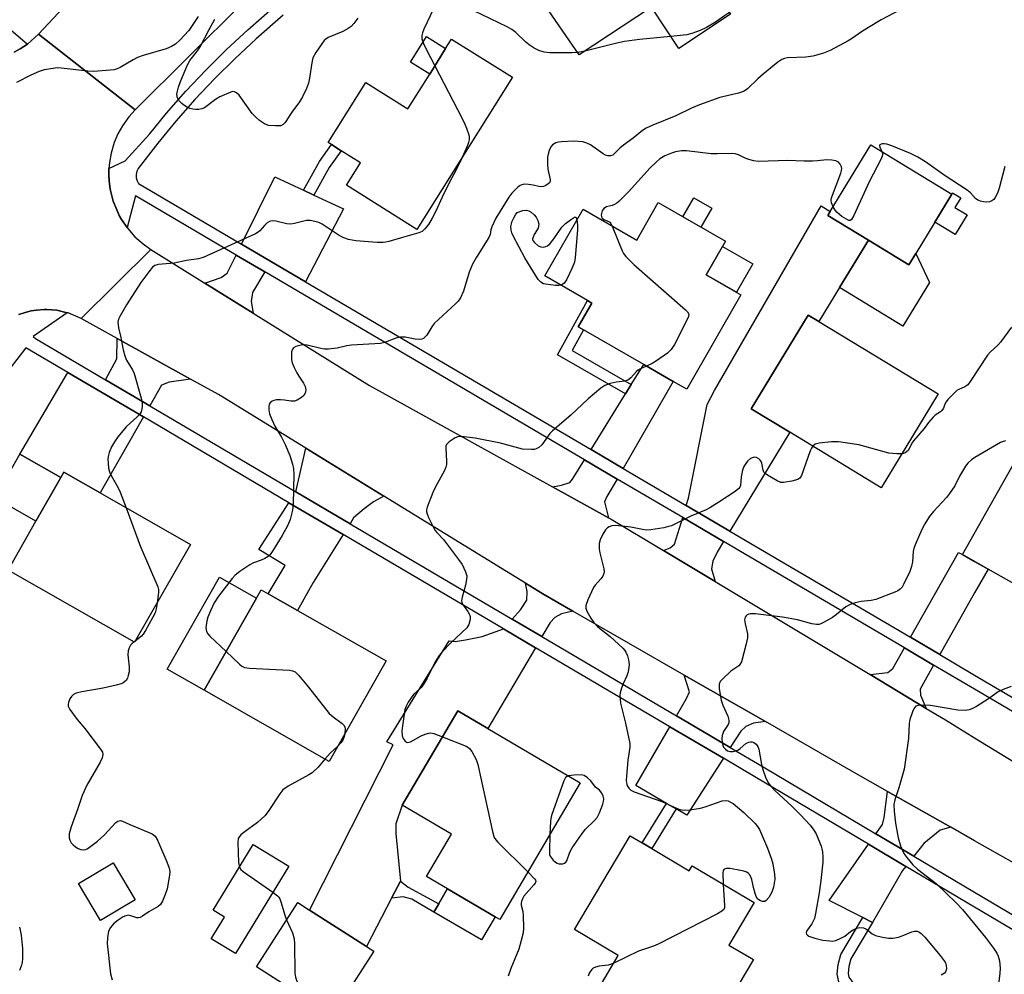
# Model space of a CAD drawing. Units: inches. Extents: x 1279762 to 1285762, y 509452 to 513452.
# Drawn here: x 1280274 to 1280556, y 512758 to 513031 of the extents above; entities that cross this region are included whole.
import ezdxf

# ---------------------------------------------------------------- set-up
doc = ezdxf.new("R2010")
doc.units = ezdxf.units.IN
doc.header["$MEASUREMENT"] = 0
for name, color, linetype in [('BLDG-Footprint', 5, 'Continuous'), ('CULTRL-Pad', 6, 'Continuous'), ('TRANS-Driveway', 251, 'Continuous'), ('TRANS-Non Street Sidewalk', 7, 'Continuous'), ('TRANS-Road', 130, 'Continuous'), ('TRANS-Street Sidewalk', 7, 'Continuous'), ('Undefined', 1, 'Continuous')]:
    doc.layers.add(name, color=color, linetype=linetype)

msp = doc.modelspace()

# ---------------------------------------------------------------- linework, layer by layer
at = {"layer": 'BLDG-Footprint'}
for points, elevation in [([(1280475.86, 513034.98), (1280477.48, 513032.55), (1280462.69, 513022.74), (1280454.85, 513034.55), (1280434.25, 513020.89), (1280415.03, 513048.9), (1280429.99, 513058.82), (1280449.91, 513072.03), (1280452.72, 513073.89), (1280463.78, 513057.2), (1280461.94, 513055.98)], 310.72), ([(1280415.15, 513014.48), (1280387.9, 512971.03), (1280367.78, 512983.65), (1280371.78, 512990.03), (1280366.22, 512993.52), (1280363.46, 512995.25), (1280362.54, 512995.83), (1280373.29, 513012.96), (1280385.28, 513005.44), (1280391.53, 513015.4), (1280396.09, 513022.68), (1280397.78, 513025.37)], 308.01), ([(1280530.37, 512964.18), (1280528.39, 512960.94), (1280516.84, 512967.98), (1280505.29, 512975.02), (1280505.97, 512976.14), (1280517.59, 512995.19), (1280540.65, 512981.13), (1280535.81, 512973.12)], 303.93), ([(1280456.84, 512978.68), (1280476.01, 512967.66), (1280470.5, 512958.07), (1280480.44, 512952.36), (1280464.95, 512925.41), (1280461.09, 512927.63), (1280452.67, 512932.47), (1280435.49, 512942.34), (1280433.96, 512943.22), (1280437.87, 512950.02), (1280436.6, 512950.75), (1280424.4, 512957.76), (1280435.35, 512976.8), (1280450.69, 512967.98)], 304.46), ([(1280536.78, 512924.04), (1280520.53, 512897.26), (1280494.39, 512913.11), (1280483.37, 512919.8), (1280499.61, 512946.59), (1280502.69, 512944.72)], 302.9), ([(1280594.51, 512883.51), (1280579.88, 512857.68), (1280551.03, 512874.03), (1280543.68, 512878.16), (1280558.32, 512904.01)], 299.48), ([(1280323.19, 512881.05), (1280307.26, 512853.12), (1280271.09, 512873.76), (1280279.05, 512887.72), (1280286.18, 512900.21), (1280287.02, 512901.68), (1280297.37, 512895.78)], 308.82), ([(1280379.13, 512847.78), (1280362.78, 512819.06), (1280327.07, 512839.4), (1280342.04, 512865.67), (1280343.43, 512868.11), (1280345.38, 512867), (1280353.77, 512862.22)], 306.06), ([(1280434.52, 512812.95), (1280411.54, 512773.92), (1280410.2, 512774.71), (1280396.64, 512782.69), (1280390.64, 512786.22), (1280397.75, 512798.28), (1280383.7, 512806.55), (1280399.58, 512833.52), (1280408.13, 512828.48)], 304.48), ([(1280454.97, 512794.2), (1280465.66, 512787.88), (1280466.5, 512789.3), (1280484.23, 512778.8), (1280477.01, 512766.62), (1280484.01, 512762.48), (1280473.85, 512745.33), (1280467.14, 512749.3), (1280460.98, 512738.91), (1280442.51, 512749.85), (1280443.54, 512751.58), (1280439.62, 512753.91), (1280445.38, 512763.63), (1280432.87, 512771.04), (1280448.77, 512797.88), (1280452.23, 512795.83)], 302.53), ([(1280351.27, 512789.2), (1280336.02, 512764.19), (1280329.12, 512768.4), (1280332.93, 512774.65), (1280329.69, 512776.62), (1280341.13, 512795.38)], 306.87), ([(1280307.43, 512779.58), (1280297.54, 512773.65), (1280291.22, 512784.2), (1280301.11, 512790.13)], 308.8), ([(1280375.56, 512764.89), (1280363.79, 512746.53), (1280342.1, 512760.43), (1280353.87, 512778.79), (1280357.23, 512776.64), (1280373.5, 512766.21)], 306.26)]:
    msp.add_lwpolyline(points, close=True, dxfattribs=dict(at, elevation=elevation))
at = {"layer": 'CULTRL-Pad'}
for points in [[(1280396.09, 513022.68), (1280391.53, 513015.4), (1280386.03, 513018.85), (1280390.59, 513026.13)], [(1280472.17, 512977.14), (1280469.03, 512971.67), (1280463.87, 512974.64), (1280467.01, 512980.1)], [(1280545.02, 512975.18), (1280541.61, 512969.59), (1280535.81, 512973.12), (1280540.65, 512981.13), (1280540.85, 512981.53), (1280543.21, 512980.09), (1280541.52, 512977.32)], [(1280483.81, 512961.24), (1280479.13, 512953.11), (1280470.5, 512958.07), (1280475.17, 512966.2)], [(1280516.84, 512967.98), (1280528.39, 512960.94), (1280530.37, 512964.18), (1280534.31, 512955.84), (1280526.73, 512943.41), (1280508.6, 512954.46)], [(1280286.18, 512900.21), (1280279.05, 512887.72), (1280267.35, 512894.4), (1280274.48, 512906.88)], [(1280342.04, 512865.67), (1280327.07, 512839.4), (1280316.54, 512845.4), (1280331.51, 512871.67)], [(1280410.21, 512774.71), (1280406.31, 512768.09), (1280392.74, 512776.07), (1280394.12, 512778.41), (1280396.64, 512782.69)]]:
    msp.add_lwpolyline(points, close=True, dxfattribs=at)
at = {"layer": 'TRANS-Driveway'}
for points in [[(1280355.5, 512982.22), (1280358.45, 512980.83), (1280366.9, 512976.87), (1280356.03, 512956.11), (1280337.77, 512966.85), (1280347.26, 512986.08)], [(1280477.26, 512884.86), (1280464.83, 512892.17), (1280465.46, 512894.29), (1280470.8, 512920.99), (1280472.87, 512925), (1280503.35, 512977.73), (1280505.97, 512976.14), (1280505.29, 512975.02), (1280516.84, 512967.98), (1280508.6, 512954.46), (1280502.69, 512944.72), (1280499.61, 512946.59), (1280483.37, 512919.8), (1280494.39, 512913.11)], [(1280344.4, 512958.9), (1280340.96, 512953.05), (1280340.52, 512950.41), (1280341.09, 512947.13), (1280327.35, 512955.69), (1280331.96, 512957.27), (1280333.67, 512958.54), (1280336.22, 512963.71)], [(1280323.17, 512928.28), (1280317.14, 512927.42), (1280314.9, 512926.52), (1280311.56, 512920.65), (1280298.91, 512928.09), (1280302.17, 512934.08), (1280302.3, 512939.85)], [(1280446.8, 512902.77), (1280437.62, 512908.16), (1280447.47, 512924.06), (1280449.11, 512926.7), (1280452.67, 512932.47), (1280461.09, 512927.63)], [(1280309.74, 512917.47), (1280297.37, 512895.78), (1280287.02, 512901.68), (1280286.18, 512900.21), (1280274.48, 512906.88), (1280288.18, 512930.16)], [(1280378.44, 512894.83), (1280375.44, 512893.27), (1280372.79, 512891.25), (1280369.81, 512888.63), (1280368.78, 512886.98), (1280353.33, 512896.07), (1280356.11, 512908.54)], [(1280445.06, 512899.74), (1280442.18, 512894.74), (1280441.47, 512893.2), (1280442.6, 512888.7), (1280426.66, 512897.51), (1280429.15, 512898.02), (1280431.53, 512898.78), (1280432.37, 512899.67), (1280435.79, 512905.19)], [(1280366.84, 512883.87), (1280358.29, 512870.16), (1280353.77, 512862.22), (1280345.38, 512867), (1280350.27, 512875.04), (1280342.72, 512879.63), (1280351.34, 512892.99)], [(1280475.45, 512881.88), (1280473.63, 512878.88), (1280472.43, 512876.31), (1280472.02, 512874.13), (1280473.1, 512870.43), (1280458.31, 512879.31), (1280460.24, 512880.07), (1280461.44, 512881.18), (1280463.8, 512888.72)], [(1280537.21, 512849.63), (1280528.85, 512854.54), (1280542.55, 512878.76), (1280543.68, 512878.16), (1280547.2, 512876.18), (1280551.03, 512874.03), (1280547.2, 512867.27)], [(1280432.43, 512862.03), (1280429.17, 512861.28), (1280427.27, 512860.23), (1280425.95, 512858.76), (1280423.58, 512854.73), (1280415.09, 512859.73), (1280417.44, 512862.4), (1280419.26, 512865.1), (1280419.35, 512867.64), (1280418.91, 512869.99), (1280423.88, 512866.94)], [(1280421.72, 512851.57), (1280408.13, 512828.48), (1280399.58, 512833.52), (1280383.7, 512806.55), (1280381.88, 512801.3), (1280381.86, 512798.51), (1280383.19, 512784.89), (1280380.66, 512780.02), (1280373.49, 512766.21), (1280357.23, 512776.64), (1280381.09, 512823.86), (1280379.28, 512824.69), (1280397.06, 512853.55), (1280398.78, 512853.38), (1280401.75, 512853.79), (1280406.53, 512854.76), (1280412.62, 512856.93)], [(1280535.48, 512846.59), (1280531.62, 512839.77), (1280531.7, 512837.97), (1280533.38, 512834.24), (1280517.32, 512843.87), (1280522.43, 512844.5), (1280523.81, 512845.62), (1280527.13, 512851.5)], [(1280487.43, 512830.46), (1280484.02, 512830.06), (1280481.83, 512829.06), (1280480.39, 512827.72), (1280477.4, 512823.05), (1280461.99, 512832.12), (1280464.85, 512837.05), (1280465.7, 512838.99), (1280464.27, 512843.76)], [(1280475.43, 512819.97), (1280465.02, 512803.7), (1280461.9, 512805.51), (1280459.15, 512807.11), (1280450.41, 512812.19), (1280460.15, 512828.96)], [(1280540.39, 512800.27), (1280537.34, 512799.42), (1280532.67, 512795.63), (1280529.83, 512792.01), (1280519.01, 512798.42), (1280520.88, 512801.1), (1280521.33, 512803.08), (1280522.26, 512810.54)], [(1280527.55, 512789.1), (1280526.62, 512787.92), (1280518.03, 512773.06), (1280515.26, 512774.47), (1280505.65, 512779.36), (1280516.9, 512795.42)]]:
    msp.add_lwpolyline(points, close=True, dxfattribs=at)
at = {"layer": 'TRANS-Non Street Sidewalk'}
for points in [[(1280358.45, 512980.83), (1280355.5, 512982.22), (1280360.08, 512990.44), (1280363.46, 512995.26), (1280366.22, 512993.52), (1280362.84, 512988.71)], [(1280449.11, 512926.7), (1280447.47, 512924.06), (1280428.04, 512935.26), (1280436.6, 512950.75), (1280437.87, 512950.02), (1280433.96, 512943.22), (1280435.49, 512942.34), (1280432.22, 512936.43)], [(1280461.9, 512805.51), (1280454.97, 512794.2), (1280452.24, 512795.83), (1280459.15, 512807.11)], [(1280380.66, 512780.02), (1280383.19, 512784.89), (1280385.4, 512783.19), (1280394.12, 512778.41), (1280392.74, 512776.07), (1280386.46, 512779.77), (1280383.98, 512780.38)], [(1280518.03, 512773.06), (1280511.84, 512762.66), (1280511.25, 512760.55), (1280511.05, 512758.49), (1280511.29, 512757.46), (1280512.38, 512755.98), (1280521.3, 512750.15), (1280519.63, 512747.44), (1280513.73, 512751.07), (1280509.88, 512754.14), (1280508.41, 512756.13), (1280507.91, 512758.28), (1280508.18, 512761.13), (1280509.01, 512763.98), (1280515.26, 512774.47)]]:
    msp.add_lwpolyline(points, close=True, dxfattribs=at)
at = {"layer": 'TRANS-Road'}
for points in [[(1280338.02, 513035.69), (1280307.39, 513005.17), (1280279.79, 513026.77), (1280298.12, 513046.46)], [(1280272.8, 513021.7), (1280274.55, 513022.61), (1280276.62, 513023.95), (1280279.79, 513026.77), (1280307.39, 513005.17), (1280305.59, 513003.18), (1280303.77, 513000.64), (1280302.47, 512998.3), (1280301.42, 512995.83), (1280300.53, 512992.83), (1280300.06, 512990.19), (1280299.92, 512988.46), (1280299.88, 512987.52), (1280299.88, 512986.62), (1280300, 512984.84), (1280300.26, 512982.62), (1280300.34, 512982.18), (1280301.11, 512979.15), (1280302.12, 512976.67), (1280302.87, 512975.05), (1280303.54, 512973.89), (1280305.1, 512971.54), (1280305.28, 512971.3), (1280307.35, 512968.95), (1280309.69, 512966.88), (1280311.89, 512965.33), (1280292.02, 512945.55), (1280288.3, 512947.17), (1280287.98, 512947.25), (1280285.07, 512947.94), (1280282.13, 512948.16), (1280281.39, 512948.17), (1280279.18, 512947.99), (1280277.73, 512947.77), (1280275.94, 512947.33), (1280274.19, 512946.75)], [(1280565.7, 512785.94), (1280547.2, 512796.41), (1280540.39, 512800.27), (1280522.26, 512810.54), (1280512.6, 512816.01), (1280487.43, 512830.46), (1280464.27, 512843.76), (1280432.43, 512862.03), (1280423.88, 512866.94), (1280418.91, 512869.99), (1280378.44, 512894.83), (1280356.11, 512908.54), (1280331.18, 512923.84), (1280323.17, 512928.28), (1280302.3, 512939.85), (1280292.02, 512945.55), (1280311.89, 512965.33), (1280327.35, 512955.69), (1280341.09, 512947.13), (1280374.3, 512926.44), (1280426.66, 512897.51), (1280442.6, 512888.7), (1280443.4, 512888.26), (1280458.31, 512879.31), (1280473.1, 512870.43), (1280517.32, 512843.87), (1280533.38, 512834.24), (1280538.87, 512830.94), (1280547.2, 512825.84), (1280605, 512790.47)]]:
    msp.add_lwpolyline(points, dxfattribs=at)
at = {"layer": 'TRANS-Street Sidewalk'}
for points in [[(1280609.07, 512803.34, 0), (1280547.2, 512839.7, 0), (1280535.48, 512846.59, 0), (1280527.13, 512851.5, 0), (1280475.45, 512881.88, 0), (1280463.8, 512888.72, 0), (1280445.06, 512899.74, 0), (1280435.79, 512905.19, 0), (1280344.4, 512958.9, 0), (1280336.22, 512963.71, 0), (1280307.46, 512980.61, 0), (1280305.1, 512971.54, 0), (1280303.54, 512973.89, 0), (1280302.87, 512975.05, 0), (1280302.12, 512976.67, 0), (1280301.11, 512979.15, 0), (1280300.34, 512982.18, 0), (1280300.26, 512982.62, 0), (1280300, 512984.84, 0), (1280299.88, 512986.62, 0), (1280299.88, 512987.52, 0), (1280299.92, 512988.46, 0), (1280304.56, 512990.6, 0), (1280311.48, 512998.29, 0), (1280316.4, 513004.27, 0), (1280321.91, 513010.5, 0), (1280327.62, 513016.56, 0), (1280333.52, 513022.42, 0), (1280339.62, 513028.07, 0), (1280347.37, 513034.88, 0)], [(1280349.65, 513032.23, 0), (1280341.95, 513025.48, 0), (1280335.94, 513019.9, 0), (1280330.12, 513014.12, 0), (1280324.49, 513008.15, 0), (1280319.06, 513002, 0), (1280313.84, 512995.67, 0), (1280308.24, 512988.46, 0), (1280307.84, 512987.63, 0), (1280307.65, 512986.73, 0), (1280307.68, 512985.8, 0), (1280307.93, 512984.91, 0), (1280308.4, 512984.11, 0), (1280337.77, 512966.85, 0), (1280356.03, 512956.11, 0), (1280437.62, 512908.16, 0), (1280446.8, 512902.77, 0), (1280464.83, 512892.17, 0), (1280477.26, 512884.86, 0), (1280528.85, 512854.54, 0), (1280537.21, 512849.63, 0), (1280547.2, 512843.75, 0), (1280610.84, 512806.35, 0)], [(1280270.55, 513029.15, 0), (1280276.62, 513023.95, 0), (1280274.55, 513022.61, 0), (1280272.8, 513021.7, 0)], [(1280274.19, 512946.75, 0), (1280275.94, 512947.33, 0), (1280277.73, 512947.77, 0), (1280279.18, 512947.99, 0), (1280281.39, 512948.17, 0), (1280282.13, 512948.16, 0), (1280285.07, 512947.94, 0), (1280287.98, 512947.25, 0), (1280278.31, 512940.43, 0), (1280278.89, 512939.87, 0), (1280298.91, 512928.09, 0), (1280311.56, 512920.65, 0), (1280353.33, 512896.07, 0), (1280368.78, 512886.98, 0), (1280415.09, 512859.73, 0), (1280423.58, 512854.73, 0), (1280461.99, 512832.12, 0), (1280477.4, 512823.05, 0), (1280486.79, 512817.53, 0), (1280519.01, 512798.42, 0), (1280529.83, 512792.01, 0), (1280547.2, 512781.7, 0), (1280583.32, 512760.28, 0), (1280592.19, 512755.02, 0)], [(1280581.41, 512757.16, 0), (1280547.2, 512777.45, 0), (1280527.55, 512789.1, 0), (1280516.9, 512795.42, 0), (1280484.93, 512814.37, 0), (1280475.43, 512819.97, 0), (1280460.15, 512828.96, 0), (1280421.72, 512851.57, 0), (1280412.62, 512856.93, 0), (1280366.84, 512883.87, 0), (1280351.34, 512892.99, 0), (1280309.74, 512917.47, 0), (1280288.18, 512930.16, 0), (1280276.14, 512937.25, 0), (1280221.97, 512867.1, 0)]]:
    msp.add_polyline3d(points, dxfattribs=at)
at = {"layer": 'Undefined'}
for p, q in [((1280435.84, 513021.94, 308), (1280433.81, 513021.53, 308)), ((1280307.45, 512853.44, 308), (1280307.11, 512853.2, 308))]:
    msp.add_line(p, q, dxfattribs=at)
for points, elevation in [([(1280392.66, 513034.03), (1280389.9, 513028.21), (1280389.48, 513027.19), (1280389.29, 513026.45), (1280389.25, 513025.96), (1280389.33, 513025.43), (1280389.81, 513024.1), (1280390.54, 513022.52), (1280393.01, 513017.77)], 308), ([(1280433.81, 513021.53), (1280432.23, 513021.45), (1280425.86, 513021.49), (1280424.22, 513021.68), (1280422.69, 513022.14), (1280421.42, 513022.78), (1280419.93, 513023.79), (1280419.04, 513024.54), (1280416.17, 513027.26), (1280414.98, 513028.12), (1280413.71, 513028.88), (1280401.76, 513034.62)], 308), ([(1280525.74, 513033.63), (1280520.47, 513030.91), (1280516.89, 513028.74), (1280514.87, 513027.46), (1280512.31, 513025.64), (1280511.1, 513024.86), (1280505.91, 513022.16), (1280504.06, 513021.41), (1280502.45, 513020.86), (1280501, 513020.55), (1280498.93, 513020.27), (1280493.71, 513020.02), (1280492.9, 513019.85), (1280492.14, 513019.57), (1280490.94, 513018.8), (1280486.83, 513015.41), (1280485.26, 513014.06), (1280482.3, 513011.23), (1280481.62, 513010.69), (1280481.13, 513010.41), (1280479.75, 513009.93), (1280476.87, 513009.33), (1280474.37, 513008.69), (1280468.57, 513006.62), (1280466.27, 513005.65), (1280461.82, 513003.46), (1280455.29, 513000.86), (1280453.4, 513000)], 306), ([(1280325.39, 513031.88), (1280322.7, 513027.9), (1280320.19, 513025.12), (1280318.93, 513023.98), (1280317.78, 513023.28), (1280316.25, 513022.61), (1280309.73, 513020.73), (1280308.06, 513020.16), (1280306.8, 513019.5), (1280303.16, 513017.3), (1280302.27, 513016.86), (1280301.44, 513016.64), (1280300.29, 513016.49), (1280295.61, 513016.12), (1280293.91, 513016.24), (1280286.27, 513017.11), (1280285.14, 513017.15), (1280283.98, 513017.04), (1280281.38, 513016.59), (1280280, 513016.16), (1280277.62, 513015.12), (1280273.5, 513012.97)], 310), ([(1280371, 513031.39), (1280369.87, 513029.81), (1280369.13, 513029.01), (1280368.2, 513028.39), (1280366.68, 513027.61), (1280362.51, 513025.81), (1280361.82, 513025.38), (1280361.41, 513024.98), (1280360.69, 513024.05), (1280359.03, 513021.56), (1280358.17, 513020.01), (1280357.83, 513018.62), (1280357.21, 513014.27), (1280356.92, 513012.85), (1280356.32, 513011.26), (1280355.24, 513008.93), (1280354.34, 513007.46), (1280352.12, 513004.53), (1280350.23, 513001.58), (1280349.68, 513000.99), (1280348.97, 513000.67), (1280347.53, 513000.58), (1280345.46, 513000.75), (1280344.39, 513001.16), (1280342.94, 513002.1), (1280341.84, 513003.06), (1280340.85, 513004.14), (1280337.1, 513009.41), (1280336.35, 513010.09), (1280335.74, 513010.38), (1280335.29, 513010.42), (1280334.77, 513010.28), (1280331.6, 513008.91), (1280330.37, 513008.17), (1280327.21, 513005.78), (1280326.45, 513005.45), (1280325.59, 513005.3), (1280324.71, 513005.26), (1280323.83, 513005.34), (1280323.05, 513005.59), (1280322.05, 513006.06), (1280321.34, 513006.49), (1280320.71, 513007.01), (1280319.98, 513007.81), (1280319.55, 513008.46), (1280319.37, 513008.92), (1280319.34, 513009.72), (1280319.77, 513011.69), (1280320.36, 513013.32), (1280322.35, 513018.09), (1280323.06, 513019.29), (1280325.24, 513022.08), (1280326, 513023.22), (1280328.51, 513028.16), (1280330.18, 513031.1)], 310), ([(1280477.15, 513033.04), (1280475.79, 513032.01), (1280473.17, 513030.21), (1280470.61, 513028.74), (1280468.78, 513027.82), (1280466.39, 513026.98), (1280465.03, 513026.6), (1280460.46, 513026.11)], 308), ([(1280460.46, 513026.11), (1280451.42, 513025.33), (1280447.19, 513024.69), (1280444.96, 513024.23), (1280435.84, 513021.94)], 308), ([(1280393.01, 513017.77), (1280400.8, 513002.76), (1280401.6, 513001.1), (1280402.03, 513000)], 308), ([(1280453.4, 513000), (1280452.35, 512999.28), (1280449.62, 512997.13), (1280446.91, 512995.13), (1280445.88, 512994.21), (1280444.27, 512992.58), (1280443.82, 512992.26), (1280443.15, 512992.04), (1280442.45, 512992.01), (1280441.75, 512992.22), (1280441.07, 512992.63), (1280437.47, 512995.18), (1280436.41, 512995.69), (1280435.29, 512996.02), (1280432.69, 512996.29), (1280429.2, 512996.09), (1280428.34, 512995.99), (1280427.52, 512995.78), (1280426.61, 512995.2), (1280426.12, 512994.59), (1280425.66, 512993.62), (1280425.34, 512992.55), (1280425.23, 512991.69), (1280425.21, 512989.69), (1280425.3, 512988.26), (1280425.94, 512985.27), (1280425.93, 512984.79), (1280425.76, 512984.38), (1280425.42, 512984.03), (1280424.75, 512983.61), (1280424, 512983.29), (1280423.47, 512983.18), (1280422.7, 512983.25), (1280421.13, 512983.65), (1280419.74, 512983.87), (1280418.63, 512983.92), (1280417.86, 512983.81), (1280417.36, 512983.57), (1280416.67, 512983.07), (1280414.99, 512981.42), (1280414.16, 512980.23), (1280410.45, 512974.29), (1280409.27, 512971.74), (1280409.03, 512970.95), (1280408.78, 512969.54), (1280408.46, 512968.77), (1280404.92, 512963.16), (1280403.76, 512961.12), (1280402.83, 512958.8), (1280401.22, 512953.37), (1280400.29, 512951.5), (1280399.63, 512950.51), (1280399.04, 512949.86), (1280392.85, 512944.13), (1280392.17, 512943.24), (1280390.71, 512940.83), (1280390.17, 512940.23), (1280389.77, 512939.9), (1280389.32, 512939.68), (1280388.53, 512939.59), (1280387.39, 512939.72), (1280384.56, 512940.25), (1280383.22, 512940.29), (1280382.16, 512940.06), (1280378.59, 512938.75), (1280377.47, 512938.47), (1280369.18, 512938.01), (1280367.87, 512937.79), (1280365.08, 512937.12), (1280362.59, 512936.86), (1280361.49, 512936.87), (1280360.41, 512937.02), (1280356.53, 512937.94), (1280355.69, 512938.03), (1280354.85, 512938.01), (1280354.06, 512937.83), (1280353.31, 512937.55), (1280352.66, 512937.17), (1280352.33, 512936.83), (1280352.09, 512936.1), (1280352.03, 512935.26), (1280352.09, 512933.79), (1280352.27, 512932.94), (1280352.79, 512931.62), (1280353.54, 512930.09), (1280354.12, 512929.08), (1280355.44, 512927.13), (1280355.93, 512926.19), (1280356.11, 512925.2), (1280355.96, 512924.24), (1280355.54, 512923.59), (1280354.89, 512923.04), (1280353.64, 512922.28), (1280352.87, 512922), (1280351.86, 512921.94), (1280350.04, 512922.3), (1280348.9, 512922.41), (1280347.77, 512922.38), (1280346.97, 512922.22), (1280346.5, 512921.99), (1280345.92, 512921.5), (1280345.66, 512921.08), (1280345.54, 512920.33), (1280345.61, 512919.5), (1280345.82, 512918.37), (1280346.41, 512916.73), (1280347.26, 512914.89), (1280349.23, 512911.66), (1280350.24, 512909.62), (1280351.61, 512906.44), (1280352.33, 512903.99), (1280352.61, 512902.61), (1280352.7, 512901.15), (1280352.58, 512892.57), (1280352.38, 512890.81), (1280351.67, 512888.21), (1280351.01, 512886.61), (1280349.35, 512883.65), (1280346.6, 512879.14), (1280345.94, 512878.19), (1280345.35, 512877.6), (1280344.43, 512877.03), (1280343.43, 512876.58), (1280341.21, 512875.8), (1280340.18, 512875.28), (1280337.31, 512873.32), (1280335.96, 512872.25), (1280335.14, 512871.33), (1280331.17, 512866.27), (1280330.01, 512864.36), (1280328.91, 512862.11), (1280328.16, 512860.3), (1280327.86, 512859.21), (1280327.63, 512857.26), (1280327.75, 512856.22), (1280328.18, 512855.52), (1280328.77, 512854.89), (1280333.41, 512850.52)], 306), ([(1280402.03, 513000), (1280402.71, 512998.05), (1280402.84, 512997.39), (1280402.82, 512996.67), (1280402.63, 512995.87), (1280402.33, 512995.03), (1280400.77, 512991.55)], 308), ([(1280555.79, 512989.02), (1280554.22, 512982.78), (1280553.72, 512981.38), (1280553.19, 512980.32), (1280552.69, 512979.63), (1280552.11, 512979.2), (1280551.43, 512978.93), (1280550.58, 512978.86), (1280549.7, 512978.94), (1280548.84, 512979.09), (1280548.06, 512979.4), (1280547.46, 512979.91), (1280545.97, 512981.49), (1280545.05, 512982.21), (1280538.5, 512986.57), (1280533.19, 512990.36), (1280530.94, 512991.68), (1280528.9, 512992.75), (1280523.57, 512994.89), (1280522.15, 512995.36), (1280521.35, 512995.52), (1280520.89, 512995.53), (1280520.45, 512995.43), (1280520.11, 512995.2), (1280520.02, 512995.04), (1280520.07, 512994.52), (1280520.72, 512993.28)], 304), ([(1280400.77, 512991.55), (1280399.13, 512988.06), (1280397.16, 512984.56), (1280395.07, 512980.27), (1280393.29, 512976.29), (1280392.2, 512974.23), (1280391.16, 512972.49), (1280390.19, 512971.17), (1280389.42, 512970.49), (1280388.44, 512970.04), (1280383.72, 512968.75), (1280379.87, 512967.56), (1280379.03, 512967.39), (1280378.22, 512967.32), (1280376.57, 512967.34), (1280370.43, 512967.78), (1280368.38, 512968.14), (1280366.98, 512968.6), (1280365.72, 512969.31), (1280360.85, 512972.5), (1280359.83, 512972.98), (1280358.76, 512973.29), (1280357.4, 512973.54), (1280356.3, 512973.56), (1280355.19, 512973.33), (1280352.96, 512972.72), (1280351.83, 512972.54), (1280350.69, 512972.67), (1280347.59, 512973.42), (1280346.5, 512973.5), (1280345.79, 512973.28), (1280345.15, 512972.88), (1280344.36, 512972.16), (1280342.99, 512970.6), (1280342.55, 512970.23), (1280341.8, 512969.78), (1280326.84, 512963.01), (1280325.45, 512962.62), (1280322.07, 512962.16), (1280318.56, 512961.39), (1280313.96, 512961.04), (1280313.01, 512960.73), (1280312.38, 512960.22), (1280311.29, 512958.89), (1280309.04, 512955.84), (1280304.96, 512949.46), (1280302.98, 512946.16), (1280302.62, 512945.37), (1280302.44, 512944.57), (1280302.61, 512942.94), (1280303.34, 512940.18), (1280304, 512936.67), (1280304.44, 512934.94), (1280304.96, 512933.7), (1280306.63, 512930.91), (1280307.11, 512929.85), (1280309.16, 512922.8), (1280309.44, 512921.38), (1280309.43, 512920.55), (1280309.32, 512919.74), (1280309.11, 512918.96), (1280308.86, 512918.49), (1280308.1, 512917.64), (1280304.85, 512914.69), (1280302.52, 512911.85), (1280301.53, 512910.41), (1280300.63, 512908.91), (1280299.95, 512907.31), (1280299.66, 512906.21), (1280299.62, 512905.38), (1280299.67, 512904.26), (1280299.82, 512902.86), (1280300.05, 512901.78), (1280300.52, 512900.73), (1280302.41, 512897.46), (1280303.14, 512896.03), (1280304.86, 512891.5)], 308), ([(1280506.77, 512977.45), (1280506.28, 512978.64), (1280506.24, 512979.36), (1280506.34, 512980.1), (1280508.96, 512987.09), (1280509.2, 512987.91), (1280509.27, 512988.45), (1280509.19, 512988.95), (1280508.81, 512989.64), (1280508.27, 512990.24), (1280507.58, 512990.65), (1280506.45, 512990.84), (1280504.96, 512990.89), (1280502.33, 512990.62), (1280500.86, 512990.55), (1280498.51, 512990.54), (1280493.86, 512990.74), (1280485.49, 512990.42), (1280484.07, 512990.63), (1280482.41, 512991.08), (1280481.61, 512991.41), (1280479.79, 512992.36), (1280478.76, 512992.65), (1280477.64, 512992.7), (1280473.62, 512992.58), (1280471.95, 512992.61), (1280464.92, 512993.44), (1280463.45, 512993.45), (1280461.72, 512993.19), (1280460.6, 512992.86), (1280458.71, 512992.05), (1280457.3, 512991.2), (1280456.22, 512990.28), (1280454.55, 512988.59), (1280448.36, 512981.79), (1280445.57, 512979.03), (1280444.99, 512978.55), (1280444.36, 512978.16), (1280443.64, 512977.89), (1280442.03, 512977.49), (1280441.25, 512977.03), (1280440.82, 512976.37), (1280440.58, 512975.59), (1280440.54, 512975.07), (1280440.75, 512974.36), (1280441.24, 512973.86), (1280442.45, 512973.42), (1280442.95, 512973.12), (1280443.29, 512972.73), (1280443.7, 512972)], 304), ([(1280520.72, 512993.28), (1280520.87, 512992.75), (1280520.84, 512992.29), (1280520.47, 512991.22), (1280517.05, 512984.59), (1280512.69, 512975.01), (1280512.01, 512973.84), (1280511.67, 512973.61), (1280511.25, 512973.63), (1280510.55, 512973.95), (1280509.3, 512974.75), (1280507.88, 512975.88), (1280507.33, 512976.57), (1280506.77, 512977.45)], 304), ([(1280429.01, 512955.11), (1280428.36, 512954.99), (1280427.5, 512955), (1280424.61, 512955.38), (1280424.06, 512955.54), (1280423.31, 512955.94), (1280422.49, 512956.75), (1280418.74, 512962.88), (1280415.5, 512968.98), (1280415.04, 512970.05), (1280414.81, 512970.85), (1280414.75, 512971.85), (1280414.86, 512972.61), (1280415.11, 512973.39), (1280415.55, 512974.33), (1280416.05, 512975.25), (1280416.5, 512975.88), (1280418.16, 512976.4), (1280419.15, 512976.55), (1280419.88, 512976.34), (1280420.55, 512975.92), (1280421.37, 512975.21), (1280421.9, 512974.58), (1280422.41, 512973.62), (1280422.68, 512972.61), (1280422.64, 512971.9), (1280422.52, 512971.44), (1280421.39, 512969.54), (1280421.05, 512968.79), (1280420.94, 512968.31), (1280421.03, 512967.87), (1280421.47, 512967.27), (1280422.53, 512966.39), (1280423.24, 512966.02), (1280423.96, 512965.94), (1280424.68, 512966.13), (1280425.14, 512966.35), (1280425.98, 512967.06), (1280427.04, 512968.38), (1280429.26, 512971.7), (1280430.32, 512972.73), (1280432, 512974), (1280432.88, 512974.51), (1280433.22, 512974.53), (1280433.34, 512974.43), (1280433.58, 512973.73)], 306), ([(1280433.58, 512973.73), (1280433.74, 512972.39), (1280433.73, 512970.89), (1280433.09, 512962.99), (1280432.86, 512961.64), (1280432.27, 512960.08), (1280430.57, 512956.62), (1280429.91, 512955.69), (1280429.53, 512955.37), (1280429.01, 512955.11)], 306), ([(1280443.7, 512972), (1280446.48, 512964.92), (1280446.89, 512964.16), (1280447.58, 512963.26), (1280449.83, 512961.01), (1280464.62, 512948.11), (1280465.2, 512947.5), (1280465.55, 512946.85), (1280465.47, 512946.12), (1280465.02, 512945.08), (1280461.46, 512938.18), (1280460.53, 512936.7), (1280459.44, 512935.73), (1280456.32, 512933.47), (1280455.07, 512932.7), (1280453.49, 512932)], 304), ([(1280557.74, 512943.09), (1280554.62, 512938.84), (1280553.86, 512937.97), (1280551.65, 512935.99), (1280550.88, 512935.11), (1280545.89, 512927.6), (1280545.22, 512926.69), (1280544.43, 512926.04), (1280542.7, 512925.35), (1280542.23, 512925.08), (1280540.75, 512923.73), (1280539.57, 512922.44), (1280539.06, 512921.76), (1280538.72, 512921.12), (1280538.26, 512919.94), (1280537.82, 512919.3), (1280537.43, 512918.96), (1280535.94, 512918.03), (1280535.31, 512917.46), (1280534.02, 512915.91), (1280532.73, 512914.18), (1280529.77, 512910.68), (1280529.29, 512909.99), (1280528.57, 512908.53), (1280528.17, 512907.91), (1280527.38, 512907.24), (1280526.91, 512907.03), (1280526.39, 512906.92)], 302), ([(1280453.49, 512932), (1280451.76, 512931.26), (1280451.15, 512930.91), (1280450.61, 512930.44), (1280449, 512928.67), (1280448.14, 512928.02), (1280447.23, 512927.74), (1280444.8, 512927.41), (1280443.06, 512927.03), (1280441.58, 512926.47), (1280440.4, 512925.72), (1280436.83, 512922.67), (1280431.88, 512917.95), (1280426.61, 512913.55), (1280425.85, 512912.71), (1280423.54, 512909.48), (1280422.7, 512908.73), (1280421.99, 512908.33), (1280421.45, 512908.21), (1280420.61, 512908.15), (1280418, 512908.31), (1280411.73, 512910), (1280404.57, 512911.39), (1280400.63, 512911.88), (1280399.54, 512911.81), (1280398.78, 512911.49), (1280397.13, 512910.35), (1280396.38, 512909.58), (1280396.19, 512909.13), (1280396.13, 512908.64), (1280396.34, 512904.76), (1280396.3, 512903.91), (1280396.12, 512903.09), (1280395.64, 512902.01), (1280393.19, 512897.54), (1280392.4, 512895.92), (1280390.79, 512891.75), (1280390.6, 512890.92), (1280390.62, 512890.37), (1280390.86, 512889.56), (1280391.21, 512888.76), (1280392.5, 512886.1), (1280393.08, 512885.09), (1280393.57, 512884.48), (1280395.52, 512882.47), (1280399.79, 512876.79), (1280400.77, 512875.32), (1280401.79, 512873.21), (1280402.1, 512872.12), (1280402.07, 512871.04), (1280401.75, 512869.4), (1280400.77, 512866.03), (1280400.62, 512864.94), (1280400.71, 512864.44), (1280400.94, 512863.98), (1280402.41, 512861.94), (1280402.82, 512861.21), (1280403.09, 512860.44), (1280403.12, 512859.61), (1280402.73, 512858.22), (1280402.12, 512857.25), (1280397.45, 512852.83), (1280395.21, 512850.49), (1280394.26, 512849.38), (1280393.09, 512847.49), (1280390.79, 512842.86), (1280389.69, 512840.93), (1280388.97, 512840.06), (1280386.93, 512838.18), (1280386.22, 512837.24), (1280385.43, 512835.99), (1280384.74, 512834.69), (1280384.48, 512833.87), (1280383.72, 512829.23), (1280383.56, 512827.77), (1280383.66, 512826.42), (1280383.91, 512825.68), (1280384.51, 512824.86), (1280385.09, 512824.53), (1280385.55, 512824.55), (1280386.04, 512824.72), (1280389.11, 512826.41), (1280390.2, 512826.86), (1280391.3, 512827.17), (1280391.85, 512827.22), (1280392.68, 512827.08), (1280395.23, 512826.13)], 304), ([(1280556.05, 512910.7), (1280555.33, 512910.5), (1280554.6, 512910.19), (1280547.21, 512905.87), (1280546.27, 512905.21), (1280545.29, 512904.28), (1280544.6, 512903.45), (1280543.99, 512902.5), (1280542.88, 512900.53), (1280541.49, 512897.78), (1280540.06, 512895.58), (1280539.13, 512894.43), (1280535.46, 512890.48), (1280534.25, 512888.9), (1280532.97, 512886.91), (1280532.07, 512885.29), (1280530.22, 512880.97), (1280529.82, 512879.88), (1280529.62, 512879.03), (1280529.45, 512876.11), (1280529.19, 512874.72), (1280528.65, 512873.37), (1280526.92, 512869.64), (1280526.5, 512868.89), (1280525.94, 512868.26), (1280525.23, 512867.82), (1280524.44, 512867.46), (1280518.96, 512865.37), (1280517.65, 512865.07), (1280514.76, 512864.79), (1280513.03, 512864.39), (1280511.63, 512863.94), (1280510.43, 512863.21), (1280507.76, 512861.04), (1280506.59, 512860.2), (1280504.06, 512858.72), (1280503.29, 512858.35), (1280502.75, 512858.19), (1280501.98, 512858.15), (1280500.65, 512858.34), (1280496.6, 512859.51), (1280492.31, 512860.33), (1280484.56, 512861.23), (1280483.18, 512861.22), (1280482.68, 512861.13), (1280482.23, 512860.95), (1280481.9, 512860.65), (1280481.65, 512860.26), (1280481.47, 512859.5), (1280481.61, 512858.39), (1280482.3, 512855.56), (1280482.31, 512854.42), (1280481.94, 512852.69), (1280480.56, 512847.54), (1280480.17, 512846.8), (1280479.81, 512846.42), (1280477.57, 512844.83), (1280475.26, 512842.72), (1280474.55, 512841.9), (1280474.25, 512841.18), (1280474.25, 512839.78), (1280474.75, 512836.56), (1280475.24, 512835.19), (1280476.69, 512831.97), (1280476.98, 512830.88), (1280476.96, 512830.07), (1280476.81, 512829.62), (1280475.5, 512827.62), (1280475.11, 512826.5), (1280475.02, 512825.62), (1280475.05, 512824.45), (1280475.23, 512823.62), (1280475.48, 512823.17), (1280476, 512822.57), (1280476.62, 512822.11), (1280477.37, 512821.89), (1280478.2, 512821.9), (1280479.02, 512822.07), (1280479.52, 512822.29), (1280480.2, 512822.76), (1280481.83, 512824.18), (1280482.74, 512824.61), (1280483.21, 512824.7), (1280483.68, 512824.67), (1280484.15, 512824.49), (1280484.78, 512824.02), (1280485.28, 512823.39), (1280485.58, 512822.6), (1280486.32, 512818.21), (1280486.65, 512816.77), (1280487.48, 512814.57), (1280488.25, 512812.99), (1280488.93, 512812.08), (1280490.09, 512810.81), (1280494.93, 512806.35), (1280497.43, 512803.81), (1280500.17, 512800.84), (1280501.26, 512799.42), (1280501.88, 512798.41), (1280503.34, 512794.91), (1280503.59, 512794.08), (1280503.73, 512793.22), (1280503.84, 512791.78), (1280503.85, 512790.33), (1280503.3, 512785.08), (1280502.75, 512781.54), (1280501.72, 512775.63), (1280501.41, 512774.21), (1280501.11, 512773.44), (1280500.73, 512772.72), (1280499.14, 512770.6), (1280499.05, 512770.14), (1280499.18, 512769.77), (1280499.45, 512769.44), (1280499.86, 512769.15), (1280501.52, 512768.57), (1280503.85, 512768.07), (1280505.85, 512767.82), (1280506.69, 512767.79), (1280507.51, 512767.92), (1280509.01, 512768.58), (1280510.15, 512769.22), (1280511.78, 512770.49), (1280512.52, 512770.95), (1280513.57, 512771.44), (1280514.37, 512771.62), (1280515.41, 512771.54), (1280516.15, 512771.29), (1280516.72, 512770.89), (1280517.88, 512769.84), (1280518.9, 512769.36), (1280520.89, 512768.85), (1280522.6, 512768.64), (1280523.83, 512768.65), (1280525.46, 512768.92), (1280526.54, 512769.28), (1280529.21, 512770.4), (1280530, 512770.62), (1280530.8, 512770.61), (1280531.29, 512770.41), (1280531.95, 512769.92), (1280532.96, 512768.89), (1280537.34, 512763.67), (1280538.74, 512761.75), (1280538.98, 512761.24), (1280539.1, 512760.73), (1280539.13, 512759.96), (1280539.07, 512759.47), (1280538.89, 512759.03), (1280538.57, 512758.64), (1280537.66, 512758.02)], 300), ([(1280526.39, 512906.92), (1280524.99, 512906.91), (1280522.71, 512907.13), (1280514.07, 512909.53), (1280508.32, 512910.33), (1280506.28, 512910.35), (1280502.75, 512910.03), (1280501.67, 512909.74), (1280500.94, 512909.14)], 302), ([(1280500.94, 512909.14), (1280500.6, 512908.6), (1280500.25, 512907.8), (1280497.72, 512900.74), (1280497.3, 512900.03), (1280496.66, 512899.58), (1280494.99, 512899.14), (1280492.64, 512898.78), (1280491.79, 512898.8), (1280490.75, 512899.19), (1280488.01, 512900.82), (1280487.35, 512901.31), (1280487, 512901.69), (1280486.76, 512902.28), (1280486.44, 512904.25), (1280486.25, 512904.75), (1280485.95, 512905.17), (1280485.55, 512905.5), (1280484.86, 512905.86), (1280484.38, 512905.98), (1280483.9, 512905.93), (1280483.21, 512905.57), (1280482.34, 512904.83), (1280481.82, 512904.21), (1280481.29, 512903.3), (1280480.91, 512902.25), (1280480.47, 512900.34), (1280480.32, 512897.88), (1280480.14, 512897.45), (1280479.84, 512897.08), (1280478.8, 512896.22), (1280474.14, 512893.1), (1280471.6, 512891.52), (1280470.55, 512890.95), (1280466.15, 512889.11), (1280460.59, 512886.42), (1280459.79, 512886.14), (1280458.39, 512885.85), (1280454.68, 512885.25), (1280453.34, 512885.18), (1280452.33, 512885.29), (1280448.99, 512886.01), (1280444.65, 512886.51), (1280443.54, 512886.37), (1280442.77, 512886.07), (1280442.3, 512885.79), (1280441.72, 512885.21), (1280440.97, 512883.98), (1280440.24, 512882.41), (1280439.99, 512881.3), (1280439.98, 512879.85), (1280440.09, 512878.69), (1280441.32, 512874.08), (1280441.41, 512873.25), (1280441.32, 512872.72), (1280440.95, 512871.96), (1280440.45, 512871.24), (1280438.79, 512869.45), (1280438.31, 512868.77), (1280436.71, 512865.26), (1280436.13, 512863.62), (1280436.12, 512862.82), (1280436.42, 512862.04), (1280437.6, 512859.97), (1280438.43, 512858.72), (1280439.59, 512857.52), (1280443.07, 512854.77), (1280446.71, 512851.46), (1280447.26, 512850.8), (1280447.55, 512850.31), (1280448, 512849.24), (1280448.35, 512848.14), (1280448.46, 512847.57), (1280448.48, 512846.69), (1280448.19, 512844.64), (1280447.83, 512843.56), (1280446.77, 512841.25), (1280446.28, 512839.98), (1280445.92, 512838.69), (1280445.84, 512837.89), (1280445.9, 512836.8), (1280446.06, 512835.7), (1280447.51, 512829.98), (1280448.71, 512824.24), (1280448.71, 512823.2), (1280448.17, 512819.48), (1280447.7, 512813.67), (1280447.8, 512812.54), (1280447.99, 512812.06), (1280448.42, 512811.41), (1280448.99, 512810.88), (1280449.97, 512810.4), (1280457.84, 512807.63), (1280462.22, 512805.63), (1280463.02, 512805.37), (1280464.11, 512805.16), (1280465.81, 512805.22), (1280468.91, 512805.71), (1280470.26, 512806.1), (1280475.05, 512807.82), (1280475.99, 512807.95), (1280476.76, 512807.79), (1280477.5, 512807.48), (1280478.2, 512807.04), (1280481.25, 512804.48), (1280484.55, 512801.32), (1280485.17, 512800.53), (1280485.7, 512799.63), (1280487.98, 512794.29), (1280489.15, 512791.21), (1280489.53, 512789.79), (1280490.02, 512786.91), (1280490.1, 512785.46), (1280489.72, 512783.14), (1280489.23, 512781.79), (1280488.36, 512780.23), (1280487.68, 512779.37), (1280487.28, 512779.12), (1280487.05, 512779.07), (1280486.57, 512779.11), (1280486.07, 512779.27), (1280485.59, 512779.51), (1280485.18, 512779.85), (1280484.76, 512780.53), (1280484.47, 512781.34), (1280484.02, 512783.04), (1280483.59, 512785.33), (1280483.31, 512786.11), (1280482.88, 512786.77), (1280482.52, 512787.15), (1280482.08, 512787.44), (1280481.31, 512787.72), (1280479.33, 512788.16), (1280477.27, 512788.49), (1280476.28, 512788.52), (1280475.69, 512788.33), (1280475.38, 512787.91), (1280475.24, 512787.21), (1280475.39, 512784.03)], 302), ([(1280304.86, 512891.5), (1280308.86, 512880.69), (1280313.86, 512868.96), (1280314.05, 512868.17), (1280314.08, 512867.34), (1280313.7, 512864.41)], 308), ([(1280313.7, 512864.41), (1280313.4, 512862.67), (1280313.08, 512861.56), (1280312.45, 512860.26), (1280310.34, 512856.45), (1280309.73, 512855.47), (1280309.2, 512854.83), (1280307.45, 512853.44)], 308), ([(1280307.11, 512853.2), (1280306.43, 512852.65), (1280306.08, 512852.26), (1280305.68, 512851.52), (1280305.42, 512850.69), (1280305.28, 512849.55), (1280305.69, 512846.12), (1280305.65, 512844.67), (1280305.45, 512843.61), (1280305.19, 512842.89), (1280304.81, 512842.24), (1280304.46, 512841.89), (1280303.85, 512841.47), (1280303.37, 512841.24), (1280301.97, 512840.84), (1280298.26, 512840.04), (1280292.19, 512838.99), (1280290.54, 512838.56), (1280289.82, 512838.22), (1280289.23, 512837.66), (1280288.78, 512836.93), (1280288.34, 512835.89), (1280288.23, 512835.36), (1280288.28, 512834.86), (1280288.75, 512833.89), (1280290.8, 512831.08), (1280293.03, 512828.45), (1280297.52, 512822.62), (1280298.07, 512821.7), (1280298.2, 512821.09), (1280298.01, 512820.13), (1280297.44, 512818.84), (1280293.64, 512812.31), (1280292.27, 512809.35), (1280290.93, 512805.38), (1280289.08, 512800.42), (1280288.56, 512798.42), (1280288.51, 512797.3), (1280288.75, 512796.56), (1280289.16, 512795.86), (1280289.7, 512795.24), (1280290.38, 512794.71), (1280291.11, 512794.26), (1280291.87, 512793.95), (1280292.66, 512793.87), (1280293.18, 512793.95), (1280293.68, 512794.15), (1280294.39, 512794.58), (1280296.68, 512796.28), (1280298.56, 512798.04), (1280301.85, 512801.6), (1280302.48, 512802.05), (1280303.17, 512802.19), (1280303.81, 512802.04), (1280305.92, 512801.05), (1280312.28, 512798.4), (1280313.12, 512797.76), (1280313.83, 512796.62), (1280316.44, 512790.45), (1280317.11, 512788.57), (1280317.26, 512787.62), (1280317.25, 512786.63), (1280316.51, 512782.69), (1280316.02, 512781.03), (1280315.2, 512779.18), (1280314.62, 512778.21), (1280314.02, 512777.66), (1280311.3, 512776.13), (1280309.54, 512774.88), (1280308.87, 512774.5), (1280308.4, 512774.41), (1280307.91, 512774.45), (1280306.2, 512775.01), (1280305.48, 512775.15), (1280304.73, 512775), (1280303.99, 512774.68), (1280302.57, 512773.78), (1280301.25, 512772.72), (1280300.33, 512771.62), (1280299.83, 512770.6), (1280299.49, 512768.7), (1280299.43, 512767.04), (1280300.33, 512758.38), (1280300.82, 512756.7)], 308), ([(1280333.41, 512850.52), (1280337.23, 512846.87), (1280337.91, 512846.33), (1280338.66, 512845.96), (1280340.1, 512845.74), (1280351.46, 512845.12), (1280352.32, 512844.99), (1280353.07, 512844.67), (1280354.09, 512843.7), (1280356.92, 512840.31), (1280362.86, 512832.75), (1280363.94, 512831.78), (1280366.57, 512829.92), (1280367.13, 512829.34), (1280367.34, 512828.89), (1280367.41, 512828.39), (1280367.27, 512826.94)], 306), ([(1280557.63, 512840.49), (1280555.35, 512839.63), (1280553.94, 512838.92), (1280551.18, 512836.98), (1280547.69, 512834.82), (1280546.42, 512834.11), (1280545.63, 512833.8), (1280544.49, 512833.67), (1280542.43, 512833.77), (1280534.61, 512835.06), (1280531.95, 512835.16), (1280531.12, 512835.09), (1280530.41, 512834.84), (1280529.94, 512834.26), (1280529.49, 512833.24), (1280528.73, 512831.03), (1280528.46, 512829.91), (1280528.32, 512825.68), (1280527.09, 512816.87), (1280525.57, 512811.57), (1280524.38, 512808.16), (1280524.11, 512806.83), (1280524.19, 512804.86), (1280524.61, 512801.48), (1280525.38, 512797.27), (1280526.06, 512795), (1280526.57, 512793.6), (1280526.96, 512792.81), (1280527.82, 512791.6), (1280529.53, 512789.53), (1280530.87, 512788.35), (1280536.23, 512784.2), (1280541.88, 512778.72), (1280543.7, 512776.77), (1280550.31, 512768.75), (1280552.55, 512765.76), (1280553.53, 512764.28), (1280553.94, 512763.51), (1280554.31, 512762.16), (1280554.48, 512760.07), (1280554.41, 512758.59), (1280553.92, 512754.49)], 298), ([(1280367.27, 512826.94), (1280367.01, 512825.95), (1280366.6, 512825), (1280366.18, 512824.37), (1280365.27, 512823.43)], 306), ([(1280395.23, 512826.13), (1280401.97, 512823.45), (1280402.46, 512823.16), (1280402.88, 512822.8), (1280403.56, 512821.89), (1280404.83, 512819.6), (1280405.33, 512818.22), (1280409.49, 512799.08), (1280409.98, 512797.4), (1280410.42, 512796.67), (1280410.99, 512796.01), (1280419.55, 512787.52)], 304), ([(1280365.27, 512823.43), (1280363.08, 512821.42), (1280361.57, 512819.75)], 306), ([(1280361.57, 512819.75), (1280359.66, 512817.41), (1280357.93, 512815.87), (1280356.98, 512815.24), (1280351.07, 512811.98), (1280349.62, 512810.97), (1280348.7, 512809.82), (1280345.62, 512805.03), (1280344.54, 512803.61), (1280342.38, 512801.64), (1280338.45, 512798.83), (1280337.54, 512798.08), (1280337.16, 512797.65), (1280336.84, 512797.03), (1280336.7, 512795.91), (1280336.95, 512790.25), (1280337.17, 512788.89)], 306), ([(1280425.88, 512798.27), (1280425.71, 512793.37), (1280425.8, 512792.52), (1280425.99, 512792), (1280426.84, 512790.86), (1280427.49, 512790.28), (1280427.96, 512790.01), (1280428.46, 512789.84), (1280429.06, 512789.79), (1280429.58, 512789.86), (1280430.06, 512790.03), (1280430.46, 512790.31), (1280430.74, 512790.74), (1280431.58, 512793.13), (1280432.21, 512794.41), (1280434.86, 512798.26), (1280435.95, 512799.63), (1280438.65, 512802.19), (1280439.35, 512803.05), (1280440.02, 512804.36), (1280441.03, 512806.85), (1280441.21, 512807.66), (1280441.23, 512808.41), (1280441.06, 512809.21), (1280440.68, 512810.03), (1280440.03, 512810.85), (1280438.89, 512811.78), (1280437.52, 512813.51), (1280436.58, 512814.42), (1280435.62, 512815.06), (1280434.8, 512815.26), (1280432.72, 512815.18), (1280431.15, 512814.93)], 302), ([(1280431.15, 512814.93), (1280430.77, 512814.79), (1280430.37, 512814.48), (1280429.84, 512813.52), (1280426.36, 512803.64), (1280426.14, 512802.78), (1280426.03, 512801.92), (1280425.88, 512798.27)], 302), ([(1280337.17, 512788.89), (1280337.61, 512788.19), (1280338.24, 512787.64), (1280346.72, 512781.73)], 306), ([(1280475.39, 512784.03), (1280475.75, 512777.83), (1280475.7, 512777.3), (1280475.53, 512776.83), (1280474.99, 512776.28), (1280473.75, 512775.55), (1280456.8, 512766.85), (1280455.46, 512766.32), (1280451.14, 512764.89), (1280444.11, 512761.49)], 302), ([(1280346.72, 512781.73), (1280348.06, 512780.69), (1280348.43, 512780.27), (1280348.71, 512779.8), (1280349.02, 512779.02), (1280350.27, 512774.87), (1280350.66, 512773.8)], 306), ([(1280274.34, 512771.74), (1280274.57, 512770.91), (1280274.8, 512769.46), (1280275.25, 512765.69), (1280275.23, 512762.83), (1280275.14, 512761.69), (1280274.98, 512760.88), (1280274.33, 512759.4)], 310), ([(1280350.66, 512773.8), (1280352.33, 512770.11), (1280352.81, 512768.46), (1280352.91, 512766.98), (1280353.05, 512758.61), (1280353.2, 512757.44), (1280353.46, 512756.64), (1280354.2, 512755.13), (1280354.85, 512754.23), (1280358.48, 512751.14), (1280360.15, 512749.45), (1280361.34, 512748.09)], 306), ([(1280444.11, 512761.49), (1280443.33, 512761.16), (1280442.49, 512760.92), (1280439.92, 512760.62), (1280438.87, 512760.35), (1280438.25, 512760), (1280437.88, 512759.69), (1280437.22, 512758.76), (1280436.81, 512757.77)], 302)]:
    msp.add_lwpolyline(points, dxfattribs=dict(at, elevation=elevation))
msp.add_polyline3d([(1280419.55, 512787.52, 304), (1280421.46, 512785.56, 304), (1280421.73, 512785.15, 304), (1280421.81, 512784.75, 304), (1280421.62, 512784.29, 304), (1280421.32, 512783.88, 304), (1280418.47, 512780.56, 304), (1280418.03, 512779.84, 304), (1280417.75, 512779.09, 304), (1280417.65, 512778.57, 304), (1280417.67, 512778.07, 304), (1280418.13, 512776.26, 304), (1280418.24, 512775.1, 304), (1280418.3, 512771.57, 304), (1280418.2, 512770.12, 304), (1280417.69, 512767.91, 304), (1280416.99, 512765.44, 304), (1280414.68, 512759.94, 304), (1280413.97, 512757.77, 304)], dxfattribs=at)

doc.saveas('drawing.dxf')
